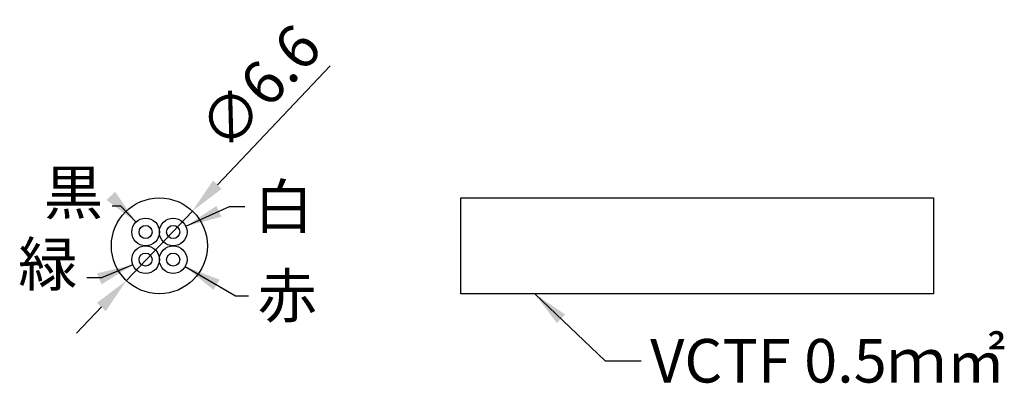
# Model space of a CAD drawing. Extents: x -7 to 60.7, y -197.2 to -172.2.
import ezdxf

# ---------------------------------------------------------------- set-up
doc = ezdxf.new("R2010")
doc.units = 0
doc.header["$MEASUREMENT"] = 0
doc.header["$PDSIZE"] = 1
doc.layers.get('0').update_dxf_attribs({"linetype": 'CONTINUOUS'})
doc.layers.get('Defpoints').update_dxf_attribs({"linetype": 'CONTINUOUS'})
doc.layers.add('画層1', color=3, linetype='CONTINUOUS')
doc.styles.get("Standard").update_dxf_attribs({"font": 'MS Gothic.ttf'})
doc.dimstyles.new('ISO-25', dxfattribs={"dimtxt": 3, "dimasz": 2.5, "dimexe": 1.25, "dimexo": 0.625, "dimtad": 1, "dimdec": 1, "dimdsep": 46, "dimtxsty": 'STANDARD', "dimcen": 2.5, "dimclrd": 3, "dimclre": 3, "dimclrt": 1, "dimadec": 0, "dimazin": 0, "dimtfac": 1, "dimtdec": 1, "dimtmove": 0, "dimatfit": 3, "dimfxl": 1, "dimarcsym": 0})

# ---------------------------------------------------------------- blocks, each defined once
blk = doc.blocks.new('*D52')
at = {"layer": 'Defpoints', "color": 0, "linetype": 'Continuous'}
for p in [(4.899, -185.357), (0.357, -190.145)]:
    blk.add_point(p, dxfattribs=at)
at = {"layer": '画層1', "color": 3, "linetype": 'Continuous', "lineweight": -2}
for p, q in [((14.367, -175.375), (6.619, -183.543)), ((0.357, -190.145), (4.899, -185.357)), ((-1.364, -191.959), (-3.084, -193.773))]:
    blk.add_line(p, q, dxfattribs=at)
at = {"layer": '画層1', "color": 3, "linetype": 'Continuous'}
for points in [[(6.317, -183.256), (6.922, -183.83), (4.899, -185.357)], [(-1.666, -191.672), (-1.062, -192.246), (0.357, -190.145)]]:
    blk.add_solid(points, dxfattribs=at)
at = {"layer": '画層1', "color": 1, "linetype": 'Continuous', "insert": (9.812, -177.09), "char_height": 3, "attachment_point": 5, "rotation": 46.51131}
blk.add_mtext('∅6.6', dxfattribs=at)

msp = doc.modelspace()

# ---------------------------------------------------------------- linework, layer by layer
at = {"linetype": 'Continuous'}
msp.add_lwpolyline([(23.353, -184.451), (55.868, -184.451), (55.868, -191.051), (23.353, -191.051)], close=True, dxfattribs=at)
for centre, radius in [((2.628, -187.751), 3.3), ((1.678, -186.801), 0.95), ((3.578, -186.801), 0.95), ((1.678, -186.801), 0.45), ((3.578, -186.801), 0.45), ((1.678, -188.701), 0.95), ((1.678, -188.701), 0.45), ((3.578, -188.701), 0.95), ((3.578, -188.701), 0.45)]:
    msp.add_circle(centre, radius, dxfattribs=at)

# ---------------------------------------------------------------- texts
at = {"layer": '画層1', "color": 1, "linetype": 'Continuous', "char_height": 3}
for s, insert, attachment_point in [('黒', (-1.237, -186.525), 9), ('白', (9.139, -183.551), 1), ('緑', (-2.994, -191.457), 9), ('赤', (9.376, -189.692), 1), ('VCTF 0.5ｍ㎡', (36.388, -194.16), 1)]:
    msp.add_mtext(s, dxfattribs=dict(at, insert=insert, attachment_point=attachment_point))

# ---------------------------------------------------------------- dimensions: what is measured, and where the dimension line sits
at = {"layer": '画層1', "linetype": 'Continuous'}
dim = msp.add_diameter_dim_2p(p1=(0.357, -190.145), p2=(4.899, -185.357), dimstyle='ISO-25', dxfattribs=at)
dim.commit()
dim.dimension.update_dxf_attribs({"geometry": '*D52', "text_midpoint": (11.353, -178.552)})

# ---------------------------------------------------------------- leaders
at = {"layer": '画層1', "linetype": 'Continuous', "annotation_type": 0, "has_hookline": 1, "hookline_direction": 1}
for points, text_width in [([(1.02, -186.116), (-0.028, -185.025), (-0.612, -185.025)], 3.396), ([(4.444, -186.41), (7.459, -185.051), (8.514, -185.051)], 2.695), ([(0.8, -189.065), (-1.345, -189.957), (-2.369, -189.957)], 3.533), ([(4.399, -189.178), (7.865, -191.192), (8.751, -191.192)], 3.32), ([(28.445, -191.051), (33.292, -195.66), (35.763, -195.66)], 23.162)]:
    msp.add_leader(points, dimstyle='ISO-25', override={"dimgap": 0.625, "dimtad": 0}, dxfattribs=dict(at, text_width=text_width))

doc.saveas('drawing.dxf')
